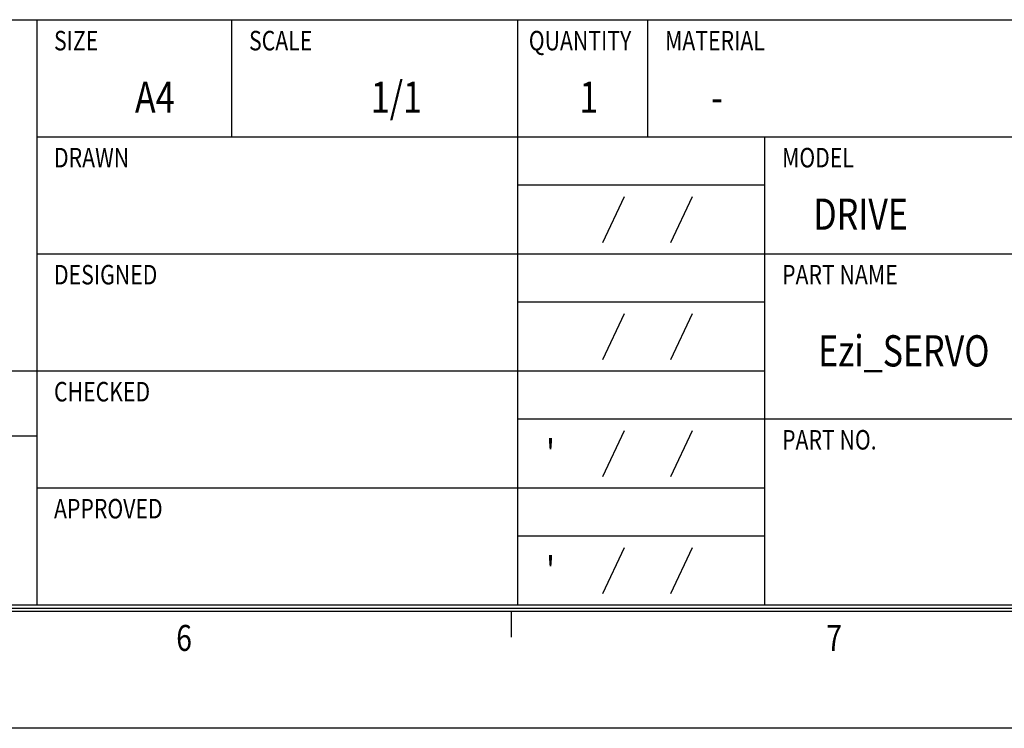
# Model space of a CAD drawing. Units: inches. Extents: x 0 to 410, y 0 to 287.
# Drawn here: x 281 to 357, y 0 to 54 of the extents above; entities that cross this region are included whole.
import ezdxf

# ---------------------------------------------------------------- set-up
doc = ezdxf.new("R2010")
doc.units = ezdxf.units.IN
doc.header["$LTSCALE"] = 7
doc.header["$MEASUREMENT"] = 0
doc.layers.add('SHEET', color=1, linetype='Continuous')
doc.styles.add('SHEET1', font='ROMANS.SHX', dxfattribs={"width": 0.8, "height": 3})

msp = doc.modelspace()

# ---------------------------------------------------------------- linework, layer by layer
at = {"layer": 'SHEET', "color": 7}
for p, q in [((222.5, 54.5), (393.5, 54.5)), ((282.5, 54.5), (282.5, 9.5)), ((222.5, 27.5), (282.5, 27.5)), ((19.25, 9.25), (393.75, 9.25)), ((19.5, 9.5), (393.5, 9.5)), ((19, 9), (394, 9))]:
    msp.add_line(p, q, dxfattribs=at)
at = {"layer": 'SHEET'}
for p, q in [((297.5, 45.5), (297.5, 54.5)), ((319.5, 9.5), (319.5, 54.5)), ((329.5, 45.5), (329.5, 54.5)), ((282.5, 45.5), (393.5, 45.5)), ((338.5, 9.5), (338.5, 45.5)), ((319.5, 41.8), (338.5, 41.8)), ((327.673, 40.878), (326.005, 37.335)), ((332.899, 40.873), (331.231, 37.33)), ((282.5, 36.5), (393.5, 36.5)), ((319.5, 32.8), (338.5, 32.8)), ((327.673, 31.878), (326.005, 28.335)), ((332.899, 31.873), (331.231, 28.33)), ((282.5, 27.5), (338.5, 27.5)), ((319.5, 23.8), (393.5, 23.8)), ((327.673, 22.878), (326.005, 19.335)), ((332.899, 22.873), (331.231, 19.33)), ((222.5, 22.5), (282.5, 22.5)), ((282.5, 18.5), (338.5, 18.5)), ((319.5, 14.8), (338.5, 14.8)), ((327.673, 13.878), (326.005, 10.335)), ((332.899, 13.873), (331.231, 10.33)), ((319, 7), (319, 9))]:
    msp.add_line(p, q, dxfattribs=at)
at = {"layer": 'SHEET', "color": 1}
msp.add_line((410, 0), (0, 0), dxfattribs=at)

# ---------------------------------------------------------------- texts
at = {"layer": 'SHEET', "style": 'SHEET1', "width": 0.8}
for s, height, p in [('SIZE', 1.5, (283.82, 52.14)), ('SCALE', 1.5, (298.82, 52.14)), ('QUANTITY', 1.5, (320.341, 52.14)), ('MATERIAL', 1.5, (330.82, 52.14)), ('DRAWN', 1.5, (283.82, 43.14)), ('MODEL', 1.5, (339.82, 43.14)), ('DESIGNED', 1.5, (283.82, 34.14)), ('PART NAME', 1.5, (339.82, 34.14)), ('CHECKED', 1.5, (283.82, 25.14)), ('PART NO.', 1.5, (339.82, 21.44)), ("'", 2.2, (321.676, 20.01)), ('APPROVED', 1.5, (283.82, 16.14)), ("'", 2.2, (321.676, 11.01)), ('6', 2, (293.219, 5.951)), ('7', 2, (343.219, 5.951))]:
    msp.add_text(s, height=height, dxfattribs=at).set_placement(p)
at = {"layer": 'SHEET', "color": 7, "style": 'SHEET1', "width": 0.8}
for s, p in [('A4', (290.047, 47.342)), ('1/1', (308.189, 47.342)), ('1', (324.233, 47.342)), ('-', (334.353, 47.342)), ('DRIVE', (342.221, 38.342)), ('Ezi_SERVO', (342.588, 27.83))]:
    msp.add_text(s, height=2.4, dxfattribs=at).set_placement(p)

doc.saveas('drawing.dxf')
